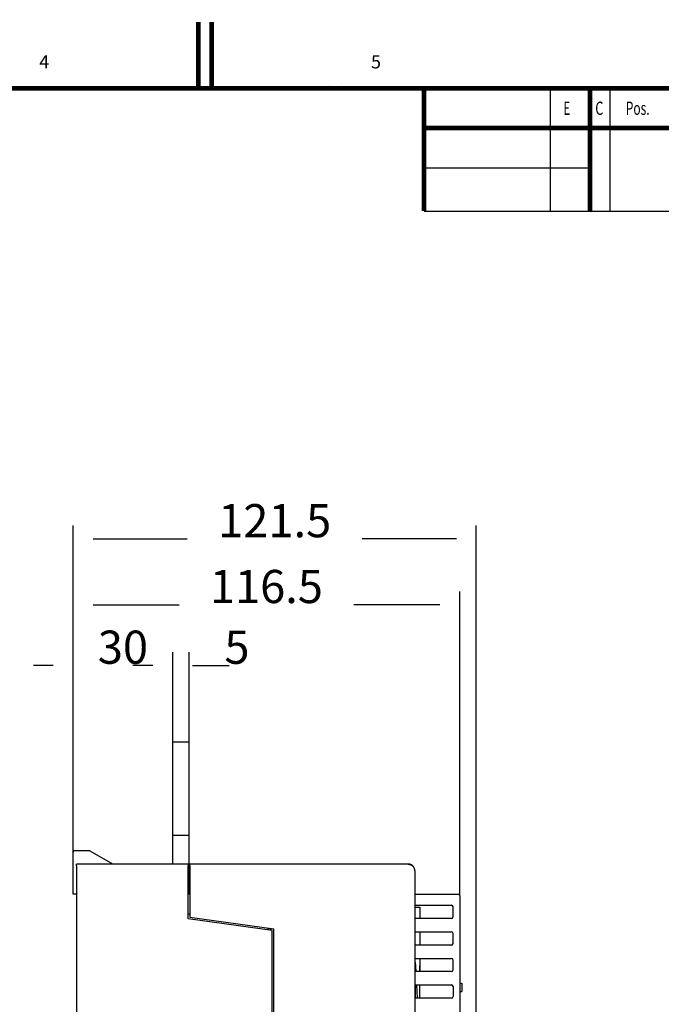
# Model space of a CAD drawing. Extents: x 10 to 415, y 0 to 297.
# Drawn here: x 182 to 279, y 149 to 297 of the extents above; entities that cross this region are included whole.
import ezdxf

# ---------------------------------------------------------------- set-up
doc = ezdxf.new("R2010")
doc.units = 0
doc.header["$MEASUREMENT"] = 0
doc.header["$PDMODE"] = 2
doc.header["$PDSIZE"] = -0.01
for name, color, linetype in [('1', 7, 'Continuous'), ('204', 7, 'Continuous'), ('251', 7, 'Continuous'), ('254', 7, 'Continuous')]:
    doc.layers.add(name, color=color, linetype=linetype)
doc.styles.get("Standard").update_dxf_attribs({"font": 'monotxt.shx'})
doc.dimstyles.new('DSTYLE1', dxfattribs={"dimtxt": 5, "dimasz": 3, "dimexe": 2, "dimexo": 0, "dimgap": 1.5, "dimtad": 1, "dimdec": 3, "dimlfac": 2, "dimrnd": 0.01, "dimzin": 11, "dimdsep": 46, "dimtxsty": 'STANDARD', "dimcen": 0.09, "dimadec": 0, "dimazin": 0, "dimtp": 1, "dimtm": 1, "dimtfac": 1, "dimtdec": 3, "dimtofl": 0, "dimtmove": 2, "dimatfit": 3, "dimfxl": 1, "dimtolj": 1, "dimtzin": 0, "dimarcsym": 0})

# ---------------------------------------------------------------- blocks, each defined once
blk = doc.blocks.new('ABB_A3')
at = {"layer": '251', "color": 230, "linetype": 'Continuous'}
blk.add_line((261.99943, 287), (261.99943, 268.5), dxfattribs=at)
at = {"layer": '251', "color": 6, "linetype": 'Continuous', "const_width": 0.7}
for points in [[(208.99941, 287), (208.99941, 297)], [(210.99941, 287), (210.99941, 297)], [(14.99939, 287), (409.99943, 287)], [(242.99941, 287), (242.99941, 268.5)], [(267.99943, 287), (267.99943, 268.5)], [(409.99943, 281), (242.99941, 281)]]:
    blk.add_lwpolyline(points, dxfattribs=at)
at = {"layer": '254', "color": 230, "linetype": 'Continuous'}
for p, q in [((270.99943, 287), (270.99943, 268.5)), ((242.99941, 275), (267.99943, 275)), ((242.99941, 268.5), (409.99943, 268.5))]:
    blk.add_line(p, q, dxfattribs=at)
at = {"layer": '254', "color": 230, "linetype": 'Continuous', "const_width": 0.001}
for points in [[(209.99941, 287), (209.99941, 290)], [(259.99943, 287), (259.99943, 290)], [(228.49941, 287), (229.74941, 289.16507)], [(230.99941, 287), (229.74941, 289.16507)]]:
    blk.add_lwpolyline(points, dxfattribs=at)
at = {"layer": '254', "color": 230, "linetype": 'Continuous'}
for s, p in [('4', (184.9994, 290)), ('5', (234.99941, 290))]:
    blk.add_text(s, height=2, dxfattribs=at).set_placement(p)
for s, width, p in [('E', 0.63315, (263.99943, 283)), ('C', 0.7, (268.79941, 282.99988)), ('Pos.', 0.66255, (273.39945, 282.99988))]:
    blk.add_text(s, height=2, dxfattribs=dict(at, width=width)).set_placement(p)
blk = doc.blocks.new('_AH13')
at = {"color": 0, "linetype": 'Continuous'}
blk.add_solid([(0, 0), (-1, 0.166667), (-1, -0.166667), (0, 0)], dxfattribs=at)
blk = doc.blocks.new('*D68')
at = {"layer": '1', "color": 0, "linetype": 'Continuous', "lineweight": -2}
for p, q in [((190.11559, 171.80039), (190.11559, 202.00681)), ((205.11559, 188.45039), (205.11559, 202.00681)), ((187.11559, 200.00681), (184.11559, 200.00681)), ((208.11559, 200.00681), (211.11559, 200.00681))]:
    blk.add_line(p, q, dxfattribs=at)
at = {"layer": 'Defpoints', "color": 0, "linetype": 'Continuous'}
for p in [(205.11559, 200.00681), (205.11559, 188.45039), (190.11559, 171.80039)]:
    blk.add_point(p, dxfattribs=at)
at = {"layer": '1', "color": 0, "linetype": 'Continuous', "lineweight": -2, "xscale": 3, "yscale": 3, "zscale": 3}
blk.add_blockref('_AH13', (190.11559, 200.00681), dxfattribs=at)
at = {"layer": '1', "color": 0, "linetype": 'Continuous', "lineweight": -2, "xscale": 3, "yscale": 3, "zscale": 3, "rotation": 180}
blk.add_blockref('_AH13', (205.11559, 200.00681), dxfattribs=at)
at = {"layer": '1', "color": 0, "linetype": 'Continuous', "insert": (197.61559, 202.75781), "char_height": 5, "attachment_point": 5}
blk.add_mtext('\\A1;30', dxfattribs=at)
blk = doc.blocks.new('*D69')
at = {"layer": '1', "color": 0, "linetype": 'Continuous', "lineweight": -2}
for p, q in [((205.11559, 188.45039), (205.11559, 202.00681)), ((207.61559, 188.45039), (207.61559, 202.00681)), ((202.11559, 200.00681), (199.11559, 200.00681)), ((210.61559, 200.00681), (213.61559, 200.00681))]:
    blk.add_line(p, q, dxfattribs=at)
at = {"layer": 'Defpoints', "color": 0, "linetype": 'Continuous'}
for p in [(207.61559, 200.00681), (205.11559, 188.45039), (207.61559, 188.45039)]:
    blk.add_point(p, dxfattribs=at)
at = {"layer": '1', "color": 0, "linetype": 'Continuous', "lineweight": -2, "xscale": 3, "yscale": 3, "zscale": 3}
blk.add_blockref('_AH13', (205.11559, 200.00681), dxfattribs=at)
at = {"layer": '1', "color": 0, "linetype": 'Continuous', "lineweight": -2, "xscale": 3, "yscale": 3, "zscale": 3, "rotation": 180}
blk.add_blockref('_AH13', (207.61559, 200.00681), dxfattribs=at)
at = {"layer": '1', "color": 0, "linetype": 'Continuous', "insert": (214.80117, 202.75781), "char_height": 5, "attachment_point": 5}
blk.add_mtext('\\A1;5', dxfattribs=at)
blk = doc.blocks.new('*D70')
at = {"layer": '1', "color": 0, "linetype": 'Continuous', "lineweight": -2}
for p, q in [((190.12, 171.8), (190.12, 211.16)), ((248.37, 165.3), (248.37, 211.16)), ((193.12, 209.16), (206.07, 209.16)), ((245.37, 209.16), (232.41, 209.16))]:
    blk.add_line(p, q, dxfattribs=at)
at = {"layer": 'Defpoints', "color": 0, "linetype": 'Continuous'}
for p in [(248.37, 209.16), (190.12, 171.8), (248.37, 165.3)]:
    blk.add_point(p, dxfattribs=at)
at = {"layer": '1', "color": 0, "linetype": 'Continuous', "lineweight": -2, "xscale": 3, "yscale": 3, "zscale": 3, "rotation": 180}
blk.add_blockref('_AH13', (190.12, 209.16), dxfattribs=at)
at = {"layer": '1', "color": 0, "linetype": 'Continuous', "lineweight": -2, "xscale": 3, "yscale": 3, "zscale": 3}
blk.add_blockref('_AH13', (248.37, 209.16), dxfattribs=at)
at = {"layer": '1', "color": 0, "linetype": 'Continuous', "insert": (219.24, 211.91), "char_height": 5, "attachment_point": 5}
blk.add_mtext('\\A1;116.5', dxfattribs=at)
blk = doc.blocks.new('*D71')
at = {"layer": '1', "color": 0, "linetype": 'Continuous', "lineweight": -2}
for p, q in [((190.12, 171.8), (190.12, 221.08)), ((250.87, 140.51), (250.87, 221.08)), ((193.12, 219.08), (207.32, 219.08)), ((247.87, 219.08), (233.66, 219.08))]:
    blk.add_line(p, q, dxfattribs=at)
at = {"layer": 'Defpoints', "color": 0, "linetype": 'Continuous'}
for p in [(250.87, 219.08), (190.12, 171.8), (250.87, 140.51)]:
    blk.add_point(p, dxfattribs=at)
at = {"layer": '1', "color": 0, "linetype": 'Continuous', "lineweight": -2, "xscale": 3, "yscale": 3, "zscale": 3, "rotation": 180}
blk.add_blockref('_AH13', (190.12, 219.08), dxfattribs=at)
at = {"layer": '1', "color": 0, "linetype": 'Continuous', "lineweight": -2, "xscale": 3, "yscale": 3, "zscale": 3}
blk.add_blockref('_AH13', (250.87, 219.08), dxfattribs=at)
at = {"layer": '1', "color": 0, "linetype": 'Continuous', "insert": (220.49, 221.83), "char_height": 5, "attachment_point": 5}
blk.add_mtext('\\A1;121.5', dxfattribs=at)

msp = doc.modelspace()

# ---------------------------------------------------------------- linework, layer by layer
at = {"layer": '204', "color": 3, "linetype": 'Continuous'}
for p, q in [((207.61559, 188.45039), (205.11559, 188.45039)), ((205.11559, 174.40039), (205.11559, 188.45039)), ((207.61559, 174.40039), (207.61559, 188.45039)), ((205.11559, 174.40039), (207.61559, 174.40039)), ((205.1156, 170.05039), (205.11559, 174.40039)), ((207.61559, 168.10039), (207.61559, 174.40039)), ((190.11559, 172.05039), (190.11559, 171.80039)), ((192.5486, 172.05039), (190.11559, 172.05039)), ((190.11559, 165.55039), (190.11559, 171.80039)), ((196.07969, 170.0504), (192.6736, 172.0169)), ((190.61559, 169.80039), (190.61559, 170.05039)), ((207.46559, 170.05039), (190.61559, 170.05039)), ((190.61559, 169.80039), (190.61559, 113.30039)), ((207.46559, 170.05039), (207.46559, 169.80039)), ((207.46559, 161.82823), (207.46559, 169.80039)), ((240.61558, 170.0504), (207.71559, 170.05039)), ((207.71559, 169.80039), (207.71559, 170.05039)), ((207.71559, 169.80039), (207.71559, 162.07823)), ((207.61559, 168.10039), (207.46559, 168.10039)), ((207.61559, 166.95039), (207.61559, 168.10039)), ((241.61558, 169.0504), (241.61559, 114.05039)), ((207.61559, 166.95039), (207.46559, 166.9504)), ((207.61559, 165.53354), (207.61559, 166.95039)), ((190.61559, 165.55039), (190.11559, 165.55039)), ((207.71558, 165.5223), (207.46559, 165.55039)), ((241.61559, 165.55039), (248.11559, 165.55039)), ((248.36559, 165.30039), (248.36559, 127.95039)), ((241.61558, 163.5504), (242.36558, 163.5504)), ((241.61559, 163.85039), (247.11559, 163.85039)), ((242.36558, 163.5504), (242.36558, 161.8504)), ((247.36559, 162.10039), (247.36559, 163.60039)), ((207.46559, 162.5504), (207.71559, 162.55039)), ((220.11559, 160.05039), (207.46559, 161.82823)), ((207.71559, 162.07823), (220.36559, 160.30039)), ((247.11559, 161.85039), (241.61559, 161.85039)), ((219.61559, 160.12067), (219.61559, 160.4058)), ((219.86559, 160.37067), (219.86559, 160.08553)), ((220.36559, 122.80039), (220.36559, 160.30039)), ((219.50825, 160.24115), (219.50826, 160.13575)), ((220.11559, 123.05039), (220.11559, 160.05039)), ((241.61559, 159.85039), (247.11559, 159.85039)), ((242.36558, 159.85039), (242.36558, 157.85039)), ((247.36559, 158.10039), (247.36559, 159.60039)), ((247.11559, 157.85039), (241.61559, 157.85039)), ((241.61559, 155.85039), (247.11559, 155.85039)), ((242.36558, 155.85038), (242.36558, 153.85039)), ((241.66559, 155.30039), (241.66558, 153.90039)), ((241.66559, 155.30039), (241.74687, 153.90039)), ((242.36558, 154.70039), (242.30559, 154.70039)), ((242.30559, 154.70039), (242.30559, 153.90039)), ((247.36559, 154.10039), (247.36559, 155.60039)), ((241.61558, 153.90039), (242.36558, 153.90039)), ((247.11559, 153.85039), (241.61559, 153.85039)), ((241.80315, 154.15039), (241.73236, 154.15039)), ((241.80315, 153.90039), (241.80315, 154.15039)), ((241.61559, 151.85039), (247.11559, 151.85039)), ((241.66558, 151.8504), (241.66559, 150.80039)), ((241.8659, 151.8504), (241.98203, 149.85039)), ((242.30559, 151.8504), (242.30559, 150.25039)), ((242.36558, 149.85039), (242.36559, 151.85039)), ((247.36559, 151.60039), (247.36559, 150.10039)), ((248.36559, 152.10039), (248.71559, 152.10039)), ((248.71559, 152.10039), (248.71559, 150.85039)), ((241.66559, 150.55039), (241.66558, 149.85039)), ((241.66559, 150.80039), (241.66559, 150.55039)), ((242.36558, 150.2504), (242.30559, 150.25039)), ((248.36559, 150.85039), (248.71559, 150.85039)), ((247.11559, 149.85039), (241.61559, 149.85039))]:
    msp.add_line(p, q, dxfattribs=at)
for points in [[(240.82451, 170.02833), (240.8177, 170.02975, 0.0016359241), (240.81094, 170.03112, 0.0016976046), (240.80425, 170.03243, 0.001710696), (240.79763, 170.03368, 0.0016642339), (240.79107, 170.03486, 0.0016409324), (240.78459, 170.036, 0.0016221533), (240.77817, 170.03707, 0.0016082914), (240.77183, 170.0381, 0.0015823194), (240.76556, 170.03907, 0.001566106), (240.75937, 170.03999, 0.0015418613), (240.75325, 170.04086, 0.0015263039), (240.74721, 170.04168, 0.001501446), (240.74125, 170.04245, 0.0014857313), (240.73537, 170.04318, 0.0014607964), (240.72958, 170.04386, 0.001445087), (240.72387, 170.04451, 0.0014198674), (240.71824, 170.0451, 0.001404037), (240.7127, 170.04566, 0.0013784431), (240.70725, 170.04618, 0.0013624908), (240.70188, 170.04666, 0.0013365664), (240.69661, 170.0471, 0.0013201709), (240.69143, 170.04751, 0.0012932059), (240.68635, 170.04789, 0.0012770377), (240.68135, 170.04823, 0.001250913), (240.67646, 170.04854, 0.001231969), (240.67166, 170.04883, 0.0011993029), (240.66697, 170.04908, 0.0011873753), (240.66237, 170.04931, 0.0011723729), (240.65787, 170.04951, 0.001132595), (240.65348, 170.04968, 0.0010534338), (240.64922, 170.04983, 0.0011025513), (240.64501, 170.04997, 0.0012151737), (240.64084, 170.05008, 0.0009755258), (240.63698, 170.05017, 0.0004904922), (240.63354, 170.05024, 0.0011889194), (240.62939, 170.0503, 0.0018826204), (240.62332, 170.05035, 0.0009999001), (240.61557, 170.05039, 0.0005813799)], [(240.61557, 170.05039), (240.61934, 170.05038, -0.001768594), (240.62335, 170.05034, -0.0014878253), (240.62763, 170.05028, -0.001373189), (240.63215, 170.05019, -0.001421462), (240.63692, 170.05006, -0.0014150231), (240.64192, 170.0499, -0.0014074143), (240.64716, 170.0497, -0.0013937968), (240.65262, 170.04947, -0.0014118972), (240.65829, 170.04919, -0.001412493), (240.66418, 170.04887, -0.001433394), (240.67027, 170.0485, -0.0014397717), (240.67656, 170.04808, -0.0014667628), (240.68304, 170.04761, -0.0014789973), (240.6897, 170.04709, -0.0015100522), (240.69655, 170.04651, -0.0015269336), (240.70356, 170.04588, -0.0015618194), (240.71074, 170.04518, -0.0015829484), (240.71808, 170.04442, -0.0016213996), (240.72558, 170.04359, -0.0016463834), (240.73321, 170.0427, -0.001688064), (240.74099, 170.04173, -0.0017170922), (240.74891, 170.04069, -0.0017629792), (240.75695, 170.03958, -0.0017947411), (240.76511, 170.03839, -0.0018410304), (240.77338, 170.03712, -0.0018806293), (240.78176, 170.03577, -0.0019429432), (240.79025, 170.03433, -0.001970377), (240.79883, 170.03281, -0.0019870124), (240.8075, 170.03119, -0.0020860004), (240.81624, 170.02949, -0.002313235), (240.82504, 170.02768, -0.0024349186), (240.83388, 170.02577, -0.002495494), (240.84276, 170.02377, -0.0025037984), (240.85165, 170.02166, -0.002467967), (240.86057, 170.01946, -0.002448014), (240.8695, 170.01716, -0.002447717), (240.87845, 170.01476, -0.002445052), (240.8874, 170.01227, -0.0024453083), (240.89635, 170.00968, -0.0024475864), (240.90529, 170.00699, -0.0024571217), (240.91423, 170.00421, -0.0024674702), (240.92314, 170.00135, -0.002484378), (240.93204, 169.99838, -0.0024955468), (240.94091, 169.99533, -0.0025032587), (240.94976, 169.99219, -0.0025098477), (240.95858, 169.98895, -0.0025180032), (240.96737, 169.98562, -0.0025255022), (240.97614, 169.98221, -0.002535279), (240.98487, 169.9787, -0.0025444576), (240.99356, 169.9751, -0.0025560803), (241.00223, 169.97141, -0.0025658906), (241.01086, 169.96763, -0.002577177), (241.01944, 169.96376, -0.0025907772), (241.02799, 169.9598, -0.0026096942), (241.0365, 169.95575, -0.002615922), (241.04497, 169.95161, -0.00261464), (241.05339, 169.94738, -0.0026524319), (241.06177, 169.94306, -0.0027253214), (241.07011, 169.93864, -0.0026609098), (241.07837, 169.93415, -0.0024956977), (241.08654, 169.9296, -0.0027792811), (241.09478, 169.92488, -0.003350954), (241.10315, 169.91995, -0.0025462582), (241.11097, 169.91526, -0.0008435607), (241.11802, 169.91098, -0.003651567), (241.12693, 169.90529, -0.006377552), (241.14048, 169.89626, -0.0031276608), (241.15812, 169.88428, -0.0016532467)], [(240.61557, 170.05039), (240.61891, 170.05039, -0.0014178644), (240.62239, 170.05036, -0.0011701863), (240.62601, 170.05032, -0.0012088931), (240.62978, 170.05026, -0.001514707), (240.6337, 170.05017, -0.001668011), (240.6378, 170.05005, -0.0017719549), (240.64208, 170.04989, -0.0018342837), (240.64654, 170.04969, -0.0019226056), (240.6512, 170.04945, -0.0019539394), (240.65606, 170.04916, -0.0019973346), (240.66114, 170.04881, -0.0019966783), (240.66644, 170.0484, -0.0020134101), (240.67198, 170.04793, -0.001991676), (240.67776, 170.0474, -0.0019874538), (240.68379, 170.04679, -0.0019509449), (240.69008, 170.04611, -0.0019324694), (240.69664, 170.04534, -0.0018865047), (240.70347, 170.04449, -0.0018582516), (240.7106, 170.04356, -0.0018070796), (240.71802, 170.04253, -0.0017733414), (240.72575, 170.0414, -0.0017188879), (240.73378, 170.04017, -0.001680187), (240.74215, 170.03883, -0.001627598), (240.75085, 170.03738, -0.001592447), (240.75989, 170.03582, -0.0015333806), (240.76928, 170.03413, -0.0014827306), (240.77902, 170.03233, -0.001448363), (240.78915, 170.03039, -0.0014445537), (240.79968, 170.02831, -0.0013432614), (240.81053, 170.02612, -0.0012056804), (240.8217, 170.0238, -0.0013141464), (240.8335, 170.02128, -0.0015466826), (240.84608, 170.01851, -0.0010819038), (240.85813, 170.01583, -0.0002812212), (240.86922, 170.01334, -0.0015535212), (240.88449, 170.00976, -0.0024951529), (240.90934, 170.00373, -0.0010947299), (240.94269, 169.99555, -0.0005431649)], [(240.90775, 170.0068), (240.90561, 170.00745, 0.000580602), (240.90347, 170.00809, 0.0005804879), (240.90132, 170.00873, 0.0005804959), (240.89918, 170.00936, 0.0005806683), (240.89703, 170.00999, 0.0005807926), (240.89489, 170.01061, 0.0005809108), (240.89274, 170.01123, 0.000581026), (240.89059, 170.01184, 0.0005811826), (240.88843, 170.01245, 0.0005813227), (240.88628, 170.01305, 0.0005814922), (240.88413, 170.01365, 0.0005816483), (240.88197, 170.01424, 0.0005818386), (240.87981, 170.01483, 0.0005820119), (240.87765, 170.01541, 0.000582218), (240.87549, 170.01599, 0.0005824119), (240.87333, 170.01656, 0.000582645), (240.87117, 170.01713, 0.000582845), (240.869, 170.01769, 0.0005830662), (240.86684, 170.01824, 0.0005833257), (240.86467, 170.0188, 0.0005836743), (240.8625, 170.01934, 0.0005838012), (240.86033, 170.01988, 0.0005837826), (240.85816, 170.02042, 0.0005844613), (240.85599, 170.02095, 0.0005858088), (240.85382, 170.02148, 0.0005846256), (240.85164, 170.022, 0.000581364), (240.84947, 170.02251, 0.0005867146), (240.84729, 170.02303, 0.000598981), (240.84511, 170.02353, 0.0005822367), (240.84294, 170.02403, 0.0005438949), (240.84077, 170.02452, 0.0006007548), (240.83858, 170.02502, 0.0007167832), (240.83632, 170.02552, 0.0005442022), (240.83421, 170.02598, 0.0001863764), (240.8323, 170.0264, 0.0007686297), (240.82984, 170.02693, 0.001324326), (240.82605, 170.02772, 0.0006477939), (240.82109, 170.02875, 0.0003432539)], [(241.32102, 169.7594), (241.31616, 169.76426, 0.0022529248), (241.31125, 169.76909, 0.0023842977), (241.30628, 169.77388, 0.0022422708), (241.30126, 169.77863, 0.0017936929), (241.2962, 169.78337, 0.0016415876), (241.2911, 169.78807, 0.001748832), (241.28596, 169.79275, 0.0017810041), (241.28078, 169.7974, 0.0017486433), (241.27555, 169.80202, 0.0017352377), (241.27029, 169.80661, 0.001739299), (241.26498, 169.81117, 0.001738474), (241.25964, 169.8157, 0.0017343817), (241.25425, 169.8202, 0.0017313954), (241.24883, 169.82466, 0.0017304146), (241.24337, 169.8291, 0.0017289816), (241.23787, 169.8335, 0.0017282442), (241.23233, 169.83787, 0.001727408), (241.22676, 169.84221, 0.0017276249), (241.22115, 169.84651, 0.0017276151), (241.21551, 169.85077, 0.001728597), (241.20983, 169.855, 0.0017293389), (241.20412, 169.8592, 0.0017311099), (241.19838, 169.86336, 0.0017326294), (241.1926, 169.86748, 0.001735222), (241.18679, 169.87156, 0.0017374393), (241.18095, 169.87561, 0.0017406616), (241.17507, 169.87961, 0.0017438299), (241.16917, 169.88358, 0.001748373), (241.16323, 169.88751, 0.0017549637), (241.15727, 169.89139, 0.0017653713), (241.15127, 169.89524, 0.0017738799), (241.14524, 169.89905, 0.001783415), (241.13918, 169.90281, 0.0017912112), (241.13308, 169.90654, 0.0018001682), (241.12696, 169.91022, 0.0018073207), (241.1208, 169.91387, 0.0018156021), (241.11461, 169.91747, 0.0018220676), (241.10838, 169.92103, 0.0018296696), (241.10213, 169.92455, 0.0018354328), (241.09583, 169.92802, 0.0018423322), (241.08951, 169.93146, 0.0018473748), (241.08315, 169.93485, 0.0018535567), (241.07675, 169.9382, 0.001857863), (241.07032, 169.94151, 0.0018633109), (241.06386, 169.94477, 0.001866871), (241.05735, 169.94799, 0.0018715807), (241.05082, 169.95117, 0.0018743756), (241.04424, 169.95431, 0.0018783123), (241.03763, 169.9574, 0.00188037), (241.03098, 169.96044, 0.0018836222), (241.0243, 169.96345, 0.001884811), (241.01758, 169.9664, 0.0018870327), (241.01082, 169.96932, 0.001887819), (241.00402, 169.97219, 0.0018902507), (240.99718, 169.97501, 0.0018750004), (240.99031, 169.97779, 0.0018447324), (240.98341, 169.98052, 0.0018201956), (240.97649, 169.98321, 0.0017965219), (240.96956, 169.98584, 0.0017791764), (240.96261, 169.98842, 0.001763301), (240.95566, 169.99094, 0.0017553369), (240.94871, 169.99341, 0.0017502399), (240.94177, 169.99582, 0.0017459411), (240.93484, 169.99817, 0.0017401734), (240.92793, 170.00046, 0.0017572382), (240.92103, 170.0027, 0.0017841313), (240.91419, 170.00486, 0.0016540414), (240.90761, 170.0069, 0.0014552479), (240.90156, 170.00873, 0.0014481118), (240.89621, 170.01032, 0.0015267347), (240.89181, 170.01158, 0.0021343622), (240.88892, 170.01238, 0.0058031807), (240.88797, 170.01257, 0.051267656), (240.88784, 170.01251, 0.11427485), (240.8884, 170.01224), (240.89505, 170.01013, 0.0058005261), (240.91355, 170.00445, 0.000816573), (240.94269, 169.99555, 0.0002649967)], [(240.90767, 170.0014), (240.918, 170.00012, -0.0083199269), (240.92737, 169.99859, -0.010791349), (240.93572, 169.99682, -0.012394845), (240.94327, 169.99484, -0.010955096), (240.95025, 169.9927, -0.0090782664), (240.95688, 169.99045, -0.006193318), (240.96332, 169.98811, -0.0039443854), (240.96969, 169.98571, -0.0021393401), (240.97606, 169.98327, -0.0015284302), (240.98244, 169.98076, -0.002039182), (240.98882, 169.97819, -0.0022628958), (240.99522, 169.97555, -0.002254053), (241.00164, 169.97283, -0.0022877089), (241.00808, 169.97003, -0.0023851359), (241.01457, 169.96713, -0.0024396158), (241.02109, 169.96414, -0.0024810131), (241.02767, 169.96104, -0.0025019146), (241.03431, 169.95784, -0.0025290844), (241.04101, 169.95452, -0.0025312989), (241.04778, 169.95107, -0.0025352172), (241.05464, 169.9475, -0.0025173286), (241.06158, 169.94379, -0.0025030564), (241.06862, 169.93994, -0.0024687046), (241.07575, 169.93594, -0.0024384771), (241.083, 169.93179, -0.0023906118), (241.09036, 169.92748, -0.002347824), (241.09785, 169.923, -0.002289657), (241.10547, 169.91835, -0.0022372367), (241.11323, 169.91352, -0.0021721032), (241.12113, 169.9085, -0.0021135928), (241.12919, 169.90329, -0.0020434147), (241.1374, 169.89788, -0.0019794673), (241.14579, 169.89227, -0.001909416), (241.15434, 169.88645, -0.0018483492), (241.16309, 169.8804, -0.0017713836), (241.17202, 169.87414, -0.0016957767), (241.18114, 169.86765, -0.0016416923), (241.19047, 169.86092, -0.001611257), (241.20004, 169.85392, -0.0014939507), (241.20978, 169.84672, -0.001336509), (241.21967, 169.83932, -0.0014201511), (241.22999, 169.8315, -0.001619411), (241.24083, 169.82318, -0.001153983), (241.25116, 169.81521, -0.000366866), (241.2606, 169.80788, -0.0015632128), (241.27335, 169.7978, -0.0024472379), (241.29378, 169.7814, -0.0010911666), (241.32102, 169.7594, -0.0005534312)], [(241.0103, 169.96919), (241.00814, 169.97011, 0.0005858262), (241.00598, 169.97103, 0.0005857308), (241.00381, 169.97195, 0.0005856451), (241.00165, 169.97286, 0.0005855912), (240.99948, 169.97377, 0.000585527), (240.9973, 169.97467, 0.0005854652), (240.99513, 169.97556, 0.0005853992), (240.99295, 169.97645, 0.0005853458), (240.99077, 169.97734, 0.000585285), (240.98859, 169.97822, 0.0005852346), (240.98641, 169.97909, 0.0005851771), (240.98422, 169.97996, 0.000585132), (240.98203, 169.98083, 0.0005850776), (240.97984, 169.98169, 0.0005850344), (240.97765, 169.98254, 0.0005849867), (240.97545, 169.98339, 0.0005849564), (240.97326, 169.98424, 0.0005849009), (240.97106, 169.98508, 0.0005848444), (240.96886, 169.98591, 0.0005848341), (240.96665, 169.98674, 0.0005848911), (240.96445, 169.98757, 0.0005847344), (240.96224, 169.98838, 0.0005844106), (240.96003, 169.9892, 0.0005847911), (240.95782, 169.99001, 0.0005858159), (240.9556, 169.99081, 0.0005843242), (240.95338, 169.99161, 0.000580741), (240.95117, 169.9924, 0.0005857508), (240.94895, 169.99319, 0.0005976168), (240.94672, 169.99398, 0.0005805999), (240.9445, 169.99475, 0.0005421008), (240.94229, 169.99552, 0.0005983339), (240.94004, 169.99629, 0.000713255), (240.93774, 169.99708, 0.0005413173), (240.93558, 169.99781, 0.0001856858), (240.93362, 169.99848, 0.0007636432), (240.93111, 169.99931, 0.0013139946), (240.92723, 170.00059, 0.000642304), (240.92214, 170.00225, 0.0003403008)], [(240.99564, 169.97612), (240.99432, 169.97664, 0.0003764831), (240.99302, 169.97715, 0.0003926698), (240.99174, 169.97765, 0.000396972), (240.99048, 169.97814, 0.0003862844), (240.98923, 169.97863, 0.0003812929), (240.98799, 169.9791, 0.0003773097), (240.98678, 169.97957, 0.0003745142), (240.98558, 169.98003, 0.0003684951), (240.9844, 169.98048, 0.000364877), (240.98323, 169.98092, 0.0003590461), (240.98208, 169.98135, 0.0003553464), (240.98095, 169.98178, 0.000349075), (240.97984, 169.9822, 0.0003450497), (240.97874, 169.9826, 0.0003384404), (240.97766, 169.983, 0.0003340913), (240.9766, 169.9834, 0.0003270452), (240.97556, 169.98378, 0.0003222976), (240.97453, 169.98416, 0.0003147533), (240.97352, 169.98452, 0.000309536), (240.97253, 169.98488, 0.0003014043), (240.97156, 169.98524, 0.0002956254), (240.97061, 169.98558, 0.0002868009), (240.96968, 169.98592, 0.000280348), (240.96876, 169.98625, 0.0002706996), (240.96787, 169.98657, 0.0002634319), (240.96699, 169.98688, 0.0002527971), (240.96613, 169.98718, 0.0002445374), (240.96529, 169.98748, 0.0002327114), (240.96447, 169.98777, 0.0002232344), (240.96367, 169.98805, 0.0002099568), (240.96289, 169.98833, 0.0001989716), (240.96212, 169.98859, 0.0001839051), (240.96138, 169.98885, 0.0001710338), (240.96066, 169.98911, 0.0001537428), (240.95995, 169.98935, 0.000138478), (240.95927, 169.98959, 0.0001183631), (240.95861, 169.98982, 0.0001000486), (240.95797, 169.99004, 0.000076385), (240.95734, 169.99026, 0.0000540109), (240.95674, 169.99046, 0.000025439), (240.95616, 169.99067, -0.0000019516), (240.9556, 169.99086, -0.0000358199), (240.95506, 169.99105, -0.0000715303), (240.95454, 169.99123, -0.0001178399), (240.95405, 169.9914, -0.0001584892), (240.95357, 169.99156, -0.0001991397), (240.95312, 169.99172, -0.0002753436), (240.95268, 169.99188, -0.0004105779), (240.95227, 169.99202, -0.0003908569), (240.95188, 169.99216, -0.0001443496), (240.9515, 169.99229, 0.0000141366), (240.95112, 169.99243, 0.0000990584), (240.95073, 169.99257, 0.0001013462), (240.95038, 169.99269, 0.0000416917), (240.95006, 169.9928, 0.000090817), (240.94966, 169.99294, 0.0001491523), (240.94908, 169.99315, 0.0000771398), (240.94832, 169.99341, 0.0000433343)], [(241.15812, 169.88428), (241.1592, 169.88365, -0.0003885862), (241.16027, 169.88301, -0.0003900812), (241.16134, 169.88238, -0.0003905682), (241.1624, 169.88174, -0.0003898473), (241.16347, 169.8811, -0.0003896211), (241.16453, 169.88046, -0.0003894864), (241.16559, 169.87982, -0.0003894677), (241.16665, 169.87918, -0.000389213), (241.1677, 169.87854, -0.0003891699), (241.16876, 169.8779, -0.0003889736), (241.1698, 169.87726, -0.0003889648), (241.17085, 169.87661, -0.0003887822), (241.1719, 169.87597, -0.0003887934), (241.17294, 169.87532, -0.0003886362), (241.17398, 169.87468, -0.0003886713), (241.17502, 169.87403, -0.000388537), (241.17605, 169.87338, -0.0003885953), (241.17709, 169.87273, -0.0003884848), (241.17812, 169.87209, -0.000388567), (241.17914, 169.87144, -0.0003884803), (241.18017, 169.87079, -0.0003885867), (241.18119, 169.87014, -0.0003885241), (241.18221, 169.86948, -0.000388655), (241.18323, 169.86883, -0.0003886173), (241.18424, 169.86818, -0.0003887727), (241.18526, 169.86753, -0.000388759), (241.18627, 169.86687, -0.0003889408), (241.18727, 169.86622, -0.0003889566), (241.18828, 169.86556, -0.0003891584), (241.18928, 169.86491, -0.0003891838), (241.19028, 169.86425, -0.000389433), (241.19128, 169.8636, -0.0003895464), (241.19227, 169.86294, -0.0003897398), (241.19326, 169.86228, -0.0003896407), (241.19425, 169.86163, -0.0003901772), (241.19524, 169.86097, -0.000391024), (241.19622, 169.86031, -0.0003903708), (241.1972, 169.85965, -0.000387716), (241.19818, 169.85899, -0.0003917667), (241.19916, 169.85833, -0.0004026746), (241.20013, 169.85767, -0.0003888101), (241.2011, 169.85701, -0.0003478199), (241.20206, 169.85635, -0.0004028868), (241.20303, 169.85569, -0.0005599206), (241.204, 169.85502, -0.0003525194), (241.20495, 169.85436, 0.0002597213), (241.20588, 169.85372, -0.0005597586), (241.20686, 169.85304, -0.0027098327), (241.20792, 169.85229, 0.0000896821), (241.20876, 169.85171, 0.01186669), (241.20929, 169.85139, -0.0082178537), (241.21065, 169.85038, -0.01857937), (241.21324, 169.84835, 0.0008407393), (241.21253, 169.84905), (241.20694, 169.8538, -0.0006858194), (241.21439, 169.84772, -0.025828089), (241.25366, 169.81522, -0.000351374), (241.32102, 169.7594, -0.0000899659)], [(241.30297, 169.78158), (241.30235, 169.78211, -0.0003374166), (241.30174, 169.78264, -0.0003452158), (241.30112, 169.78316, -0.0003406386), (241.30051, 169.78369, -0.000321802), (241.2999, 169.78422, -0.0003081558), (241.29929, 169.78474, -0.0002957987), (241.29869, 169.78527, -0.0002841607), (241.29808, 169.78579, -0.0002698482), (241.29748, 169.78632, -0.0002574064), (241.29688, 169.78684, -0.0002433026), (241.29628, 169.78737, -0.0002307866), (241.29568, 169.78789, -0.000216353), (241.29508, 169.78841, -0.0002035903), (241.29449, 169.78894, -0.000188978), (241.2939, 169.78946, -0.0001760267), (241.2933, 169.78998, -0.0001612116), (241.29271, 169.7905, -0.000148071), (241.29212, 169.79102, -0.0001330757), (241.29154, 169.79154, -0.0001197597), (241.29095, 169.79206, -0.0001045853), (241.29036, 169.79258, -0.0000911151), (241.28978, 169.7931, -0.0000758187), (241.2892, 169.79362, -0.0000621557), (241.28861, 169.79413, -0.0000465539), (241.28803, 169.79465, -0.0000329537), (241.28745, 169.79517, -0.0000178887), (241.28687, 169.79568, -0.0000033078), (241.28629, 169.7962, 0.0000145164), (241.28571, 169.79671, 0.000025725), (241.28513, 169.79722, 0.000033704), (241.28456, 169.79773, 0.0000585217), (241.28398, 169.79825, 0.0001010346), (241.28338, 169.79877, 0.0000777312), (241.28282, 169.79927, 0.0000016727), (241.28232, 169.79972, 0.0001580956), (241.28167, 169.80029, 0.0003381659), (241.28068, 169.80117, 0.0001698578), (241.27937, 169.80232, 0.0000866563)], [(241.30297, 169.78158), (241.30375, 169.78083, -0.0029371223), (241.3045, 169.7801, -0.003188769), (241.30522, 169.77938, -0.0033162243), (241.30591, 169.77867, -0.0032650162), (241.30656, 169.77797, -0.0032866613), (241.30719, 169.77729, -0.003320945), (241.30779, 169.77662, -0.0033787656), (241.30835, 169.77597, -0.0033960954), (241.30889, 169.77534, -0.0034545023), (241.3094, 169.77472, -0.0034853021), (241.30988, 169.77411, -0.0035578151), (241.31034, 169.77353, -0.0035979379), (241.31076, 169.77296, -0.0036865082), (241.31116, 169.77241, -0.0037431661), (241.31154, 169.77188, -0.0038556848), (241.31189, 169.77137, -0.0039363134), (241.31221, 169.77087, -0.0040836699), (241.31251, 169.7704, -0.004201232), (241.31279, 169.76995, -0.0044016887), (241.31304, 169.76952, -0.0045782159), (241.31327, 169.76912, -0.0048626668), (241.31348, 169.76873, -0.0051358001), (241.31366, 169.76837, -0.005563609), (241.31382, 169.76803, -0.0060166309), (241.31396, 169.76772, -0.0066952873), (241.31408, 169.76743, -0.0074502287), (241.31418, 169.76716, -0.008684022), (241.31426, 169.76692, -0.010352171), (241.31432, 169.76671, -0.012595858), (241.31436, 169.76653, -0.014997979), (241.31439, 169.76637, -0.021709471), (241.31439, 169.76623, -0.03818494), (241.31438, 169.76613, -0.050708321), (241.31435, 169.76606, -0.025140614), (241.31432, 169.766, -0.12608647), (241.31425, 169.766, -0.27069325), (241.31409, 169.76608, -0.054274497), (241.31385, 169.76624, -0.018970622)], [(241.45501, 169.59386), (241.45374, 169.59582, 0.0005995688), (241.45236, 169.59794, 0.0005505276), (241.45086, 169.60022, 0.0004506813), (241.4493, 169.60259, 0.0003588694), (241.44773, 169.60497, 0.0004883128), (241.44614, 169.60736, 0.0008306318), (241.44454, 169.60976, 0.0009456072), (241.44291, 169.61217, 0.0008817707), (241.44127, 169.61458, 0.0008517746), (241.43961, 169.617, 0.0008459198), (241.43794, 169.61942, 0.000834086), (241.43625, 169.62185, 0.0008167984), (241.43455, 169.62428, 0.0008027329), (241.43284, 169.62672, 0.0007900608), (241.43111, 169.62916, 0.000778358), (241.42937, 169.6316, 0.0007663946), (241.42761, 169.63404, 0.0007558623), (241.42585, 169.63648, 0.0007454327), (241.42407, 169.63892, 0.0007361767), (241.42229, 169.64136, 0.0007268269), (241.42049, 169.6438, 0.0007189314), (241.41868, 169.64623, 0.0007112664), (241.41687, 169.64867, 0.0007090387), (241.41505, 169.6511, 0.0007118742), (241.41321, 169.65353, 0.000714069), (241.41137, 169.65596, 0.0007167667), (241.40952, 169.65839, 0.0007189323), (241.40766, 169.66081, 0.0007216904), (241.40579, 169.66323, 0.0007238887), (241.40391, 169.66565, 0.0007266582), (241.40202, 169.66806, 0.0007288732), (241.40012, 169.67048, 0.0007316656), (241.39821, 169.67289, 0.0007339003), (241.3963, 169.67529, 0.000736712), (241.39437, 169.6777, 0.0007389651), (241.39244, 169.6801, 0.0007417961), (241.39049, 169.68249, 0.0007440672), (241.38854, 169.68489, 0.0007469169), (241.38657, 169.68728, 0.0007492051), (241.3846, 169.68966, 0.0007520726), (241.38262, 169.69205, 0.0007543777), (241.38063, 169.69443, 0.0007572632), (241.37863, 169.69681, 0.000759583), (241.37662, 169.69918, 0.000762482), (241.3746, 169.70155, 0.0007648213), (241.37257, 169.70391, 0.0007677481), (241.37053, 169.70628, 0.0007700858), (241.36849, 169.70863, 0.0007729851), (241.36643, 169.71099, 0.0007753948), (241.36436, 169.71334, 0.0007784612), (241.36229, 169.71569, 0.0007806737), (241.3602, 169.71803, 0.0007832133), (241.35811, 169.72036, 0.000786186), (241.356, 169.7227, 0.0007906278), (241.35389, 169.72503, 0.0007909778), (241.35176, 169.72735, 0.0007889397), (241.34963, 169.72967, 0.0007984382), (241.34749, 169.73199, 0.0008181868), (241.34533, 169.7343, 0.0007966611), (241.34317, 169.73661, 0.0007452829), (241.34102, 169.73889, 0.000827126), (241.33882, 169.7412, 0.0009927819), (241.33656, 169.74357, 0.0007521462), (241.33443, 169.74578, 0.0002506916), (241.3325, 169.74778, 0.001072403), (241.33, 169.75034, 0.0018572212), (241.32612, 169.75427, 0.0009062412), (241.32102, 169.7594, 0.0004784963)], [(241.51609, 169.48523), (241.51373, 169.49009, 0.0013417099), (241.51134, 169.49493, 0.0013421363), (241.50893, 169.49975, 0.0013422018), (241.5065, 169.50457, 0.0013419743), (241.50403, 169.50936, 0.0013418873), (241.50154, 169.51415, 0.0013418283), (241.49903, 169.51892, 0.0013417909), (241.49649, 169.52368, 0.0013417274), (241.49393, 169.52842, 0.0013417001), (241.49133, 169.53315, 0.0013416673), (241.48872, 169.53787, 0.0013416573), (241.48608, 169.54257, 0.0013416487), (241.48341, 169.54726, 0.001341655), (241.48072, 169.55193, 0.0013416716), (241.478, 169.55659, 0.0013416941), (241.47526, 169.56123, 0.001341735), (241.47249, 169.56586, 0.001341775), (241.4697, 169.57048, 0.0013418432), (241.46688, 169.57507, 0.0013418961), (241.46404, 169.57966, 0.0013419809), (241.46117, 169.58423, 0.0013420618), (241.45828, 169.58878, 0.0013422006), (241.45536, 169.59332, 0.0013422563), (241.45242, 169.59784, 0.0013423211), (241.44946, 169.60235, 0.001342533), (241.44647, 169.60684, 0.0013429446), (241.44345, 169.61132, 0.001342372), (241.44041, 169.61577, 0.001341501), (241.43735, 169.62021, 0.001341299), (241.43427, 169.62464, 0.001340688), (241.43116, 169.62904, 0.0013403119), (241.42803, 169.63343, 0.0013398963), (241.42488, 169.6378, 0.0013396224), (241.4217, 169.64215, 0.0013391577), (241.4185, 169.64648, 0.0013388716), (241.41528, 169.6508, 0.0013384658), (241.41204, 169.65509, 0.0013381739), (241.40877, 169.65937, 0.0013377126), (241.40548, 169.66363, 0.0013375244), (241.40217, 169.66787, 0.001337333), (241.39884, 169.67209, 0.0013368179), (241.39549, 169.67629, 0.001335772), (241.39211, 169.68048, 0.001336481), (241.38871, 169.68464, 0.001338512), (241.38529, 169.68879, 0.0013349736), (241.38185, 169.69292, 0.0013265396), (241.37839, 169.69702, 0.0013377847), (241.37491, 169.70111, 0.0013645109), (241.37139, 169.70519, 0.0013256646), (241.36787, 169.70923, 0.001237767), (241.36436, 169.71323, 0.001365614), (241.36076, 169.71727, 0.0016270994), (241.35705, 169.72138, 0.0012354634), (241.35356, 169.72523, 0.0004251256), (241.35039, 169.7287, 0.0017412967), (241.34627, 169.73311, 0.002995737), (241.33987, 169.73985, 0.0014651596), (241.33145, 169.74864, 0.0007766041)], [(241.56121, 169.37567), (241.56056, 169.37754, 0.0004255372), (241.55991, 169.37942, 0.000407608), (241.55925, 169.38129, 0.0004276186), (241.5586, 169.38315, 0.0004889332), (241.55794, 169.38502, 0.0005086262), (241.55727, 169.38688, 0.0004933164), (241.5566, 169.38875, 0.0004883889), (241.55593, 169.39061, 0.000492129), (241.55526, 169.39247, 0.0004933136), (241.55458, 169.39433, 0.0004923271), (241.5539, 169.39618, 0.0004919972), (241.55321, 169.39804, 0.0004921866), (241.55252, 169.39989, 0.0004922343), (241.55183, 169.40175, 0.0004921348), (241.55113, 169.4036, 0.000492091), (241.55043, 169.40545, 0.0004920657), (241.54973, 169.40729, 0.0004920468), (241.54902, 169.40914, 0.0004920057), (241.54831, 169.41099, 0.0004919828), (241.54759, 169.41283, 0.0004919482), (241.54687, 169.41467, 0.0004919286), (241.54615, 169.41651, 0.0004918951), (241.54543, 169.41835, 0.0004918768), (241.5447, 169.42019, 0.0004918458), (241.54397, 169.42202, 0.0004918292), (241.54323, 169.42386, 0.0004918003), (241.54249, 169.42569, 0.0004917856), (241.54175, 169.42752, 0.000491759), (241.541, 169.42935, 0.0004917459), (241.54025, 169.43118, 0.0004917213), (241.53949, 169.433, 0.0004917101), (241.53874, 169.43483, 0.0004916883), (241.53798, 169.43665, 0.0004916783), (241.53721, 169.43847, 0.0004916568), (241.53644, 169.44029, 0.0004916511), (241.53567, 169.44211, 0.0004916389), (241.53489, 169.44392, 0.0004916253), (241.53412, 169.44574, 0.0004915899), (241.53333, 169.44755, 0.000491613), (241.53255, 169.44936, 0.0004916711), (241.53176, 169.45117, 0.0004915704), (241.53096, 169.45298, 0.0004913074), (241.53017, 169.45479, 0.0004916561), (241.52937, 169.45659, 0.0004925234), (241.52856, 169.4584, 0.0004913002), (241.52776, 169.4602, 0.0004882988), (241.52695, 169.462, 0.00049253), (241.52613, 169.46379, 0.000502498), (241.52531, 169.46559, 0.000488238), (241.52449, 169.46738, 0.0004559058), (241.52367, 169.46916, 0.0005031536), (241.52284, 169.47097, 0.0005997109), (241.52198, 169.47281, 0.000455295), (241.52117, 169.47455, 0.0001564356), (241.52044, 169.47611, 0.0006420762), (241.51949, 169.47812, 0.001104858), (241.51802, 169.4812, 0.0005403164), (241.51609, 169.48523, 0.0002863679)], [(241.61558, 169.05039), (241.61557, 169.05495, 0.0013963671), (241.61554, 169.05973, 0.0011825811), (241.61548, 169.06475, 0.0011562454), (241.61539, 169.06999, 0.0013144342), (241.61527, 169.07545, 0.0013887836), (241.61512, 169.08113, 0.0014448364), (241.61492, 169.08702, 0.0014843702), (241.61468, 169.09312, 0.0015538076), (241.61439, 169.09942, 0.001594459), (241.61405, 169.10593, 0.0016534), (241.61365, 169.11264, 0.0016890488), (241.6132, 169.11953, 0.0017453708), (241.61268, 169.12662, 0.0017791033), (241.61209, 169.13389, 0.0018324037), (241.61143, 169.14135, 0.0018645918), (241.6107, 169.14898, 0.0019160793), (241.6099, 169.15679, 0.0019473033), (241.60901, 169.16477, 0.0019972259), (241.60803, 169.17292, 0.0020281576), (241.60697, 169.18123, 0.0020777262), (241.60581, 169.1897, 0.002107546), (241.60455, 169.19832, 0.002154322), (241.6032, 169.20709, 0.002187019), (241.60174, 169.21601, 0.0022405552), (241.60017, 169.22508, 0.0022631029), (241.5985, 169.23428, 0.0022919281), (241.5967, 169.24362, 0.0023492097), (241.59479, 169.2531, 0.0024581508), (241.59275, 169.26272, 0.0024000994), (241.5906, 169.27243, 0.0022502652), (241.58833, 169.28219, 0.0025708188), (241.58588, 169.29223, 0.0031974763), (241.5832, 169.30265, 0.0023569323), (241.58061, 169.31249, 0.000613966), (241.5782, 169.32145, 0.003571499), (241.57476, 169.33317, 0.0063062532), (241.56901, 169.3515, 0.0029835189), (241.56121, 169.37567, 0.0015264286)], [(241.66558, 150.80039), (241.66557, 150.7973, -0.0025065909), (241.66552, 150.7942, -0.0024665936), (241.66545, 150.7911, -0.002480043), (241.66534, 150.78799, -0.002557294), (241.6652, 150.78487, -0.0026124993), (241.66503, 150.78175, -0.002663026), (241.66482, 150.77863, -0.0027109081), (241.66457, 150.7755, -0.0027719441), (241.6643, 150.77238, -0.0028252079), (241.66398, 150.76925, -0.0028871422), (241.66363, 150.76612, -0.002942485), (241.66324, 150.76299, -0.0030077849), (241.66281, 150.75986, -0.0030660121), (241.66235, 150.75674, -0.0031339851), (241.66184, 150.75362, -0.003194786), (241.66129, 150.75051, -0.0032654858), (241.6607, 150.7474, -0.0033288101), (241.66007, 150.7443, -0.0034021223), (241.65939, 150.7412, -0.0034676731), (241.65867, 150.73812, -0.0035431107), (241.65791, 150.73504, -0.0036110217), (241.6571, 150.73198, -0.003689482), (241.65625, 150.72892, -0.0037579013), (241.65534, 150.72588, -0.0038343487), (241.65439, 150.72285, -0.0039089507), (241.6534, 150.71984, -0.0040016291), (241.65235, 150.71684, -0.0040435802), (241.65126, 150.71386, -0.0040455232), (241.65011, 150.7109, -0.0040231191), (241.64892, 150.70795, -0.0039720601), (241.64768, 150.70501, -0.0039283269), (241.64639, 150.7021, -0.0038842388), (241.64505, 150.69919, -0.0038455212), (241.64367, 150.69631, -0.0038048901), (241.64224, 150.69344, -0.0037520499), (241.64076, 150.69059, -0.003683344), (241.63924, 150.68775, -0.0036684702), (241.63768, 150.68493, -0.00368908), (241.63607, 150.68212, -0.0035430693), (241.63442, 150.67934, -0.0032733551), (241.63274, 150.67659, -0.003551952), (241.63098, 150.67382, -0.004147429), (241.62913, 150.67099, -0.0031263582), (241.62738, 150.66836, -0.0011179513), (241.62576, 150.66598, -0.0042860716), (241.6236, 150.66296, -0.0071686847), (241.62016, 150.65836, -0.0034600482), (241.61558, 150.65237, -0.0018302511)], [(241.61558, 150.40351), (241.61779, 150.40588, 0.0067363924), (241.61993, 150.40832, 0.0069083743), (241.622, 150.41082, 0.0067402354), (241.62402, 150.41337, 0.0062114592), (241.62596, 150.41597, 0.0058293786), (241.62785, 150.41861, 0.0054931306), (241.62968, 150.4213, 0.0051767044), (241.63146, 150.42401, 0.004799972), (241.63318, 150.42676, 0.0045034511), (241.63485, 150.42953, 0.0042058269), (241.63648, 150.43232, 0.0040689121), (241.63805, 150.43513, 0.0040462779), (241.63957, 150.43797, 0.0040169567), (241.64105, 150.44082, 0.0039690211), (241.64248, 150.44369, 0.0039306019), (241.64386, 150.44658, 0.0038875229), (241.64519, 150.44948, 0.0038499383), (241.64648, 150.45241, 0.0038047108), (241.64772, 150.45534, 0.0037659741), (241.64892, 150.4583, 0.0037207812), (241.65007, 150.46126, 0.0036818262), (241.65117, 150.46424, 0.0036365477), (241.65224, 150.46724, 0.0035975456), (241.65325, 150.47024, 0.0035525774), (241.65423, 150.47326, 0.0035138761), (241.65516, 150.47629, 0.0034695149), (241.65604, 150.47932, 0.0034312949), (241.65689, 150.48237, 0.003387596), (241.65769, 150.48543, 0.0033503582), (241.65845, 150.48849, 0.0033082176), (241.65917, 150.49156, 0.003271224), (241.65985, 150.49464, 0.0032284236), (241.66049, 150.49773, 0.0031951969), (241.66109, 150.50082, 0.0031602524), (241.66165, 150.50391, 0.003119269), (241.66217, 150.50701, 0.0030637824), (241.66265, 150.51011, 0.0030554553), (241.6631, 150.51321, 0.0030749138), (241.6635, 150.51632, 0.0029632054), (241.66387, 150.51942, 0.002747128), (241.6642, 150.5225, 0.0029833913), (241.6645, 150.52563, 0.0034869114), (241.66475, 150.52884, 0.0026535956), (241.66498, 150.53184, 0.0009746932), (241.66516, 150.53456, 0.0036341783), (241.66532, 150.53804, 0.0061402294), (241.66546, 150.54339, 0.003011885), (241.66558, 150.55039, 0.001608387)]]:
    msp.add_lwpolyline(points, format="xyb", dxfattribs=at)
for centre, radius, start, end in [((192.5486, 171.80039), 0.25, 60.000005, 89.999998), ((240.61559, 169.05039), 1, 48.562089, 66.90753), ((248.11559, 165.30039), 0.25, 0, 90), ((247.11559, 163.60039), 0.25, 0, 90), ((247.11559, 162.10039), 0.25, 270, 0), ((218.75825, 160.24115), 0.75, 0, 14.11587), ((247.11559, 159.60039), 0.25, 0, 90), ((247.11559, 158.10039), 0.25, 270, 0), ((247.11559, 155.60039), 0.25, 0, 90), ((241.41559, 155.30039), 0.25, 0, 35.123186), ((247.11559, 154.10039), 0.25, 270, 0), ((247.11559, 151.60039), 0.25, 0, 90), ((247.11559, 150.10039), 0.25, 270, 0)]:
    msp.add_arc(centre, radius, start, end, dxfattribs=at)

# ---------------------------------------------------------------- block references
at = {"layer": '1'}
msp.add_blockref('ABB_A3', (0, 0), dxfattribs=at)

# ---------------------------------------------------------------- dimensions: what is measured, and where the dimension line sits
at = {"layer": '1', "color": 4, "linetype": 'Continuous'}
for base, p1, p2, picture, middle in [((250.86559, 219.08385), (190.11559, 171.80039), (250.86559, 140.50752), '*D71', (220.49059, 221.83485)), ((248.36559, 209.16379), (190.11559, 171.80039), (248.36559, 165.30039), '*D70', (219.24059, 211.91479)), ((205.11559, 200.00681), (190.11559, 171.80039), (205.11559, 188.45039), '*D68', (197.61559, 202.75781)), ((207.61559, 200.00681), (205.11559, 188.45039), (207.61559, 188.45039), '*D69', (214.80117, 202.75781))]:
    dim = msp.add_linear_dim(base=base, p1=p1, p2=p2, dimstyle='DSTYLE1', override={"dimblk": '_AH13', "dimsah": 0}, dxfattribs=at)
    dim.commit()
    dim.dimension.update_dxf_attribs({"geometry": picture, "text_midpoint": middle, "dimtype": 160})

doc.saveas('drawing.dxf')
